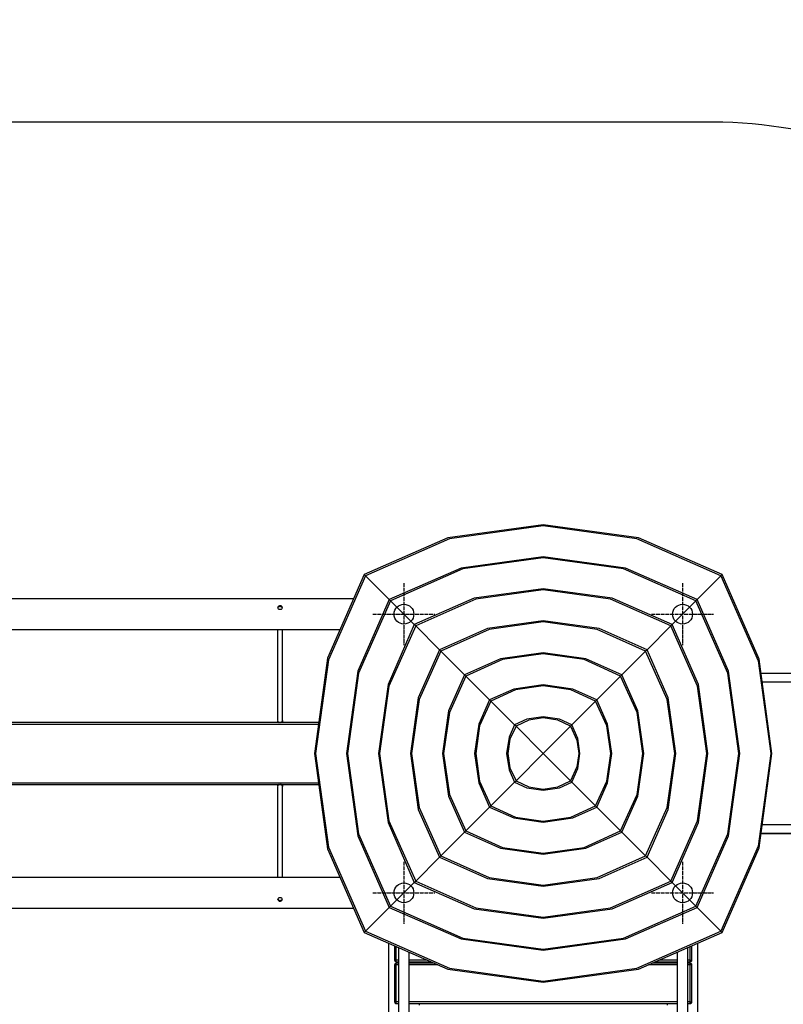
# Model space of a CAD drawing. Units: millimetres. Extents: x 24750 to 48976, y -1916 to 7944.
# Drawn here: x 30197 to 32664, y 4764 to 7944 of the extents above; entities that cross this region are included whole.
import ezdxf

# ---------------------------------------------------------------- set-up
doc = ezdxf.new("R2010")
doc.units = ezdxf.units.MM
doc.linetypes.add('ACAD_ISO04W100', pattern=[30, 24, -3, 0, -3])
doc.layers.add('PV-9809', color=7, linetype='Continuous')

# ---------------------------------------------------------------- blocks, each defined once
blk = doc.blocks.new('kotwa')
at = {"color": 1, "linetype": 'ACAD_ISO04W100', "ltscale": 0.5}
for p, q in [((-23213.5, 7451.2, 26), (-23213.5, 7251.2, 26)), ((-23313.5, 7351.2, 26), (-23113.5, 7351.2, 26))]:
    blk.add_line(p, q, dxfattribs=at)
blk = doc.blocks.new('kotwa1')
at = {"color": 1, "lineweight": 30}
blk.add_circle((7611.4, 479.3, -15), 32, dxfattribs=at)
at = {"color": 3, "linetype": 'ACAD_ISO04W100', "lineweight": 30}
blk.add_blockref('kotwa', (30824.8, -6871.9, -41), dxfattribs=at)
blk = doc.blocks.new('*U10')
at = {"layer": 'PV-9809'}
for p, q in [((8651.3, 4951.8), (8343.2, 4909.7)), ((8651.3, 4948.3), (8348.8, 4906.9)), ((8959.5, 4909.7), (8651.3, 4951.8)), ((8953.9, 4906.9), (8651.3, 4948.3)), ((8343.2, 4909.7), (8073.1, 4791.4)), ((8348.8, 4906.9), (8077.4, 4787)), ((9225.2, 4787), (8953.9, 4906.9)), ((9229.6, 4791.4), (8959.5, 4909.7)), ((8651.3, 4848.4), (8385.8, 4812)), ((8651.3, 4844.9), (8391.4, 4809.3)), ((8916.8, 4812), (8651.3, 4848.4)), ((8911.2, 4809.3), (8651.3, 4844.9)), ((8385.8, 4812), (8154, 4710.4)), ((8391.4, 4809.3), (8158.4, 4706)), ((9144.2, 4706), (8911.2, 4809.3)), ((9148.6, 4710.4), (8916.8, 4812)), ((8073.1, 4791.4), (7954.8, 4521.2)), ((8077.4, 4787), (7957.5, 4515.7)), ((8077.4, 4787), (8073.1, 4791.4)), ((8154, 4710.4), (8077.4, 4787)), ((9225.2, 4787), (9148.6, 4710.4)), ((9229.6, 4791.4), (9225.2, 4787)), ((9225.2, 4787), (9346.2, 4512.1)), ((9348.9, 4517.6), (9229.6, 4791.4)), ((8651.3, 4745), (8428.4, 4714.3)), ((8651.3, 4741.5), (8434.1, 4711.6)), ((8874.2, 4714.3), (8651.3, 4745)), ((8868.6, 4711.6), (8651.3, 4741.5)), ((8038.8, 4713.1), (6401.3, 4713.1)), ((8154, 4710.4), (8052.5, 4478.6)), ((8158.4, 4706), (8154, 4710.4)), ((8428.4, 4714.3), (8235, 4629.4)), ((8434.1, 4711.6), (8239.4, 4625)), ((9063.2, 4625), (8868.6, 4711.6)), ((9067.6, 4629.4), (8874.2, 4714.3)), ((9148.6, 4710.4), (9144.2, 4706)), ((9250.2, 4478.6), (9148.6, 4710.4)), ((7794.5, 4685.8), (7794.4, 4683.6)), ((7795.1, 4681.3), (7794.4, 4683.6)), ((7795.6, 4687.9), (7794.5, 4685.8)), ((7795.6, 4685.4), (7794.5, 4683.8)), ((7796.7, 4679.5), (7795.1, 4681.3)), ((7797.4, 4689.4), (7795.6, 4687.9)), ((7798.2, 4686.9), (7795.6, 4685.4)), ((7798.8, 4678.2), (7796.7, 4679.5)), ((7799.7, 4690.3), (7797.4, 4689.4)), ((7801.3, 4687.5), (7798.2, 4686.9)), ((7801.3, 4677.8), (7798.8, 4678.2)), ((7802.2, 4690.4), (7799.7, 4690.3)), ((7804.3, 4687), (7801.3, 4687.5)), ((7804.5, 4678.5), (7801.3, 4677.8)), ((7804.7, 4689.7), (7802.2, 4690.4)), ((7807, 4685.4), (7804.3, 4687)), ((7806.5, 4679.9), (7804.5, 4678.5)), ((7806.6, 4688.4), (7804.7, 4689.7)), ((7807.8, 4682), (7806.5, 4679.9)), ((7807.9, 4686.5), (7806.6, 4688.4)), ((7808, 4684), (7807, 4685.4)), ((7808.3, 4684.2), (7807.8, 4682)), ((7808.3, 4684.2), (7807.9, 4686.5)), ((8158.4, 4706), (8055.2, 4473)), ((8235, 4629.4), (8158.4, 4706)), ((9144.2, 4706), (9067.6, 4629.4)), ((9247.5, 4473), (9144.2, 4706)), ((6401.5, 4613.1), (7995, 4613.1)), ((7793.4, 4613.1), (7793.4, 4320.3)), ((7809.3, 4319.7), (7809.4, 4613.1)), ((8235, 4629.4), (8150.1, 4436)), ((8239.4, 4625), (8152.8, 4430.4)), ((8239.4, 4625), (8235, 4629.4)), ((8316, 4548.4), (8239.4, 4625)), ((8471, 4616.7), (8316, 4548.4)), ((8476.7, 4614), (8320.4, 4544)), ((8651.3, 4641.6), (8471, 4616.7)), ((8651.3, 4638.1), (8476.7, 4614)), ((8831.6, 4616.7), (8651.3, 4641.6)), ((8826, 4614), (8651.3, 4638.1)), ((8982.2, 4544), (8826, 4614)), ((8986.7, 4548.4), (8831.6, 4616.7)), ((9063.2, 4625), (8986.7, 4548.4)), ((9067.6, 4629.4), (9063.2, 4625)), ((9149.8, 4430.4), (9063.2, 4625)), ((9152.5, 4436), (9067.6, 4629.4)), ((8316, 4548.4), (8247.8, 4393.4)), ((8320.4, 4544), (8316, 4548.4)), ((8986.7, 4548.4), (8982.2, 4544)), ((9054.9, 4393.4), (8986.7, 4548.4)), ((7954.8, 4521.2), (7912.6, 4213.1)), ((7957.5, 4515.7), (7916.1, 4213.1)), ((8320.4, 4544), (8250.5, 4387.8)), ((8397, 4467.5), (8320.4, 4544)), ((8513.6, 4519), (8397, 4467.5)), ((8519.3, 4516.3), (8401.4, 4463)), ((8651.3, 4538.2), (8513.6, 4519)), ((8651.3, 4534.7), (8519.3, 4516.3)), ((8789, 4519), (8651.3, 4538.2)), ((8783.3, 4516.3), (8651.3, 4534.7)), ((8901.2, 4463), (8783.3, 4516.3)), ((8905.7, 4467.5), (8789, 4519)), ((8982.2, 4544), (8905.7, 4467.5)), ((9052.2, 4387.8), (8982.2, 4544)), ((9390, 4213.1), (9348.9, 4517.6)), ((9346.2, 4512.1), (9386.6, 4213.1)), ((8052.5, 4478.6), (8016, 4213.1)), ((8055.2, 4473), (8019.5, 4213.1)), ((8397, 4467.5), (8345.5, 4350.8)), ((8401.4, 4463), (8348.2, 4345.1)), ((8401.4, 4463), (8397, 4467.5)), ((8478, 4386.5), (8401.4, 4463)), ((8901.2, 4463), (8824.7, 4386.5)), ((8905.7, 4467.5), (8901.2, 4463)), ((8954.5, 4345.1), (8901.2, 4463)), ((8957.2, 4350.8), (8905.7, 4467.5)), ((9283.1, 4213.1), (9247.5, 4473)), ((9286.6, 4213.1), (9250.2, 4478.6)), ((10073.3, 4471.1), (9355.2, 4471.1)), ((8150.1, 4436), (8119.4, 4213.1)), ((8152.8, 4430.4), (8122.9, 4213.1)), ((8556.2, 4421.3), (8478, 4386.5)), ((8651.3, 4434.8), (8556.2, 4421.3)), ((8651.3, 4431.3), (8562, 4418.6)), ((8746.5, 4421.3), (8651.3, 4434.8)), ((8740.7, 4418.6), (8651.3, 4431.3)), ((8824.7, 4386.5), (8746.5, 4421.3)), ((9179.7, 4213.1), (9149.8, 4430.4)), ((9183.2, 4213.1), (9152.5, 4436)), ((9358.8, 4444.1), (10070.4, 4444.1)), ((8247.8, 4393.4), (8222.9, 4213.1)), ((8562, 4418.6), (8482.4, 4382)), ((8820.2, 4382), (8740.7, 4418.6)), ((9079.8, 4213.1), (9054.9, 4393.4)), ((8250.5, 4387.8), (8226.3, 4213.1)), ((8478, 4386.5), (8443.2, 4308.3)), ((8482.4, 4382), (8445.8, 4302.5)), ((8482.4, 4382), (8478, 4386.5)), ((8559, 4305.5), (8482.4, 4382)), ((8820.2, 4382), (8743.7, 4305.5)), ((8824.7, 4386.5), (8820.2, 4382)), ((8856.8, 4302.5), (8820.2, 4382)), ((8859.5, 4308.3), (8824.7, 4386.5)), ((9076.3, 4213.1), (9052.2, 4387.8)), ((8345.5, 4350.8), (8326.3, 4213.1)), ((8348.2, 4345.1), (8329.7, 4213.1)), ((8651.3, 4331.4), (8598.6, 4323.5)), ((8651.3, 4327.9), (8604.6, 4320.9)), ((8704.1, 4323.5), (8651.3, 4331.4)), ((8698.1, 4320.9), (8651.3, 4327.9)), ((8972.9, 4213.1), (8954.5, 4345.1)), ((8976.4, 4213.1), (8957.2, 4350.8)), ((7926.3, 4313.1), (6506.3, 4313.1)), ((6506.3, 4308.1), (7925.6, 4308.1)), ((7793.4, 4320.3), (7793.9, 4316.6)), ((7793.4, 4320.3), (7793.8, 4316.3)), ((7793.8, 4316.3), (7793.6, 4317.1)), ((7793.6, 4317.1), (7794.1, 4313.1)), ((7793.8, 4316.3), (7793.8, 4316.1)), ((7794.5, 4315.2), (7793.8, 4316.3)), ((7793.8, 4316.3), (7795.5, 4314.3)), ((7793.8, 4316.1), (7794.4, 4315.2)), ((7793.9, 4316.6), (7795.5, 4314.3)), ((7794.1, 4313.3), (7794.1, 4313.1)), ((7794.4, 4315.2), (7795.2, 4314.4)), ((7795.5, 4314.3), (7794.5, 4315.2)), ((7795.2, 4314.4), (7796.9, 4313.6)), ((7797.5, 4313.3), (7795.2, 4314.4)), ((7796.9, 4313.6), (7795.5, 4314.3)), ((7795.5, 4314.3), (7798.4, 4313.1)), ((7798.4, 4313.1), (7796.9, 4313.6)), ((7796.9, 4313.6), (7797.5, 4313.3)), ((7797.5, 4313.3), (7798.4, 4313.1)), ((7803.1, 4313.1), (7805.2, 4313.8)), ((7805.2, 4313.8), (7806.3, 4314.3)), ((7806.3, 4314.3), (7806.7, 4314.6)), ((7806.7, 4314.6), (7806.9, 4314.7)), ((7806.9, 4314.7), (7806.9, 4314.8)), ((7806.9, 4314.8), (7807, 4314.8)), ((7807, 4314.8), (7809.1, 4317.4)), ((7808.3, 4316.1), (7807, 4314.8)), ((7807, 4314.8), (7807.5, 4315.2)), ((7807.5, 4315.2), (7808.4, 4316.1)), ((7809.1, 4317.4), (7808.3, 4316.1)), ((7808.4, 4316.1), (7809.4, 4318)), ((7809.1, 4317.4), (7809.3, 4319.7)), ((7809.3, 4318.8), (7809.1, 4317.4)), ((7809.3, 4318.8), (7809.3, 4319.4)), ((7809.3, 4319.4), (7809.4, 4318)), ((7809.8, 4314.9), (7809.3, 4319.4)), ((7809.3, 4319.2), (7809.3, 4318.8)), ((7809.4, 4318), (7809.3, 4318.8)), ((7809.8, 4313.1), (7809.8, 4314.9)), ((8443.2, 4308.3), (8429.7, 4213.1)), ((8445.8, 4302.5), (8433.2, 4213.1)), ((8559, 4305.5), (8540.9, 4265.9)), ((8563.5, 4300.9), (8543.5, 4259.9)), ((8598.6, 4323.5), (8559, 4305.5)), ((8563.5, 4300.9), (8559, 4305.5)), ((8604.6, 4320.9), (8563.5, 4300.9)), ((8651.3, 4213.1), (8563.5, 4300.9)), ((8739.1, 4300.9), (8651.3, 4213.1)), ((8739.1, 4300.9), (8698.1, 4320.9)), ((8743.7, 4305.5), (8704.1, 4323.5)), ((8743.7, 4305.5), (8739.1, 4300.9)), ((8739.1, 4300.9), (8760.2, 4256.2)), ((8762.9, 4261.8), (8743.7, 4305.5)), ((8869.5, 4213.1), (8856.8, 4302.5)), ((8873, 4213.1), (8859.5, 4308.3)), ((8540.9, 4265.9), (8533.1, 4213.1)), ((8769.6, 4213.1), (8762.9, 4261.8)), ((8543.5, 4259.9), (8536.6, 4213.1)), ((8760.2, 4256.2), (8766.1, 4213.1)), ((7912.6, 4213.1), (7954.8, 3905)), ((7916.1, 4213.1), (7957.5, 3910.6)), ((8016, 4213.1), (8052.5, 3947.6)), ((8019.5, 4213.1), (8055.2, 3953.2)), ((8119.4, 4213.1), (8150.1, 3990.2)), ((8122.9, 4213.1), (8152.8, 3995.8)), ((8222.9, 4213.1), (8247.8, 4032.8)), ((8226.3, 4213.1), (8250.5, 4038.5)), ((8326.3, 4213.1), (8345.5, 4075.4)), ((8329.7, 4213.1), (8348.2, 4081.1)), ((8429.7, 4213.1), (8443.2, 4118)), ((8433.2, 4213.1), (8445.8, 4123.7)), ((8533.1, 4213.1), (8540.9, 4160.3)), ((8536.6, 4213.1), (8543.5, 4166.4)), ((8563.5, 4125.3), (8651.3, 4213.1)), ((8739.1, 4125.3), (8651.3, 4213.1)), ((8766.1, 4213.1), (8760.2, 4170)), ((8762.9, 4164.4), (8769.6, 4213.1)), ((8856.8, 4123.7), (8869.5, 4213.1)), ((8859.5, 4118), (8873, 4213.1)), ((8954.5, 4081.1), (8972.9, 4213.1)), ((8957.2, 4075.4), (8976.4, 4213.1)), ((9052.2, 4038.5), (9076.3, 4213.1)), ((9054.9, 4032.8), (9079.8, 4213.1)), ((9149.8, 3995.8), (9179.7, 4213.1)), ((9152.5, 3990.2), (9183.2, 4213.1)), ((9247.5, 3953.2), (9283.1, 4213.1)), ((9250.2, 3947.6), (9286.6, 4213.1)), ((9386.6, 4213.1), (9346.2, 3914.2)), ((9348.9, 3908.7), (9390, 4213.1)), ((8543.5, 4166.4), (8563.5, 4125.3)), ((8760.2, 4170), (8739.1, 4125.3)), ((8540.9, 4160.3), (8559, 4120.8)), ((8743.7, 4120.8), (8762.9, 4164.4)), ((6506.3, 4118.1), (7925.6, 4118.1)), ((6506.3, 4113.1), (7926.3, 4113.1)), ((7793.8, 4110), (7793.4, 4105.9)), ((7793.9, 4109.6), (7793.4, 4105.9)), ((7793.4, 4105.9), (7793.4, 3813.1)), ((7794.1, 4113.1), (7793.6, 4109.1)), ((7793.6, 4109.1), (7793.8, 4110)), ((7795.5, 4111.9), (7793.8, 4110)), ((7794.4, 4111.1), (7793.8, 4110.2)), ((7793.8, 4110), (7794.5, 4111)), ((7793.8, 4110.2), (7793.8, 4110)), ((7795.5, 4111.9), (7793.9, 4109.6)), ((7794.1, 4113.1), (7794.1, 4113)), ((7795.2, 4111.8), (7794.4, 4111.1)), ((7794.5, 4111), (7795.5, 4111.9)), ((7795.2, 4111.8), (7797.5, 4112.9)), ((7796.9, 4112.7), (7795.2, 4111.8)), ((7798.4, 4113.1), (7795.5, 4111.9)), ((7795.5, 4111.9), (7796.9, 4112.7)), ((7796.9, 4112.7), (7798.4, 4113.1)), ((7797.5, 4112.9), (7796.9, 4112.7)), ((7798.4, 4113.1), (7797.5, 4112.9)), ((7805.2, 4112.5), (7803.1, 4113.1)), ((7806.3, 4111.9), (7805.2, 4112.5)), ((7806.7, 4111.7), (7806.3, 4111.9)), ((7806.9, 4111.5), (7806.7, 4111.7)), ((7806.9, 4111.5), (7806.9, 4111.5)), ((7807, 4111.4), (7806.9, 4111.5)), ((7807, 4111.4), (7808.3, 4110.2)), ((7807.5, 4111.1), (7807, 4111.4)), ((7809.1, 4108.8), (7807, 4111.4)), ((7808.4, 4110.2), (7807.5, 4111.1)), ((7808.3, 4110.2), (7809.1, 4108.8)), ((7809.4, 4108.2), (7808.4, 4110.2)), ((7809.1, 4108.8), (7809.3, 4107.4)), ((7809.3, 4106.5), (7809.1, 4108.8)), ((7809.3, 4106.9), (7809.8, 4111.4)), ((7809.3, 4107.4), (7809.4, 4108.2)), ((7809.4, 4108.2), (7809.3, 4106.9)), ((7809.3, 4106.9), (7809.3, 4107.4)), ((7809.3, 4107.4), (7809.3, 4107)), ((7809.4, 3813.1), (7809.3, 4106.5)), ((7809.8, 4111.4), (7809.8, 4113.1)), ((8443.2, 4118), (8478, 4039.8)), ((8445.8, 4123.7), (8482.4, 4044.2)), ((8482.4, 4044.2), (8559, 4120.8)), ((8559, 4120.8), (8563.5, 4125.3)), ((8559, 4120.8), (8598.6, 4102.7)), ((8563.5, 4125.3), (8604.6, 4105.3)), ((8598.6, 4102.7), (8651.3, 4094.9)), ((8604.6, 4105.3), (8651.3, 4098.4)), ((8651.3, 4098.4), (8698.1, 4105.3)), ((8651.3, 4094.9), (8704.1, 4102.7)), ((8698.1, 4105.3), (8739.1, 4125.3)), ((8704.1, 4102.7), (8743.7, 4120.8)), ((8743.7, 4120.8), (8739.1, 4125.3)), ((8820.2, 4044.2), (8743.7, 4120.8)), ((8820.2, 4044.2), (8856.8, 4123.7)), ((8824.7, 4039.8), (8859.5, 4118)), ((8345.5, 4075.4), (8397, 3958.8)), ((8348.2, 4081.1), (8401.4, 3963.2)), ((8901.2, 3963.2), (8954.5, 4081.1)), ((8905.7, 3958.8), (8957.2, 4075.4)), ((8401.4, 3963.2), (8478, 4039.8)), ((8478, 4039.8), (8482.4, 4044.2)), ((8478, 4039.8), (8556.2, 4005)), ((8482.4, 4044.2), (8562, 4007.6)), ((8740.7, 4007.6), (8820.2, 4044.2)), ((8746.5, 4005), (8824.7, 4039.8)), ((8824.7, 4039.8), (8820.2, 4044.2)), ((8901.2, 3963.2), (8824.7, 4039.8)), ((8247.8, 4032.8), (8316, 3877.8)), ((8250.5, 4038.5), (8320.4, 3882.2)), ((8562, 4007.6), (8651.3, 3994.9)), ((8651.3, 3994.9), (8740.7, 4007.6)), ((8982.2, 3882.2), (9052.2, 4038.5)), ((8986.7, 3877.8), (9054.9, 4032.8)), ((8150.1, 3990.2), (8235, 3796.8)), ((8152.8, 3995.8), (8239.4, 3801.2)), ((8556.2, 4005), (8651.3, 3991.5)), ((8651.3, 3991.5), (8746.5, 4005)), ((9063.2, 3801.2), (9149.8, 3995.8)), ((9067.6, 3796.8), (9152.5, 3990.2)), ((10073.3, 3982.6), (9358.9, 3982.6)), ((8052.5, 3947.6), (8154, 3715.8)), ((8055.2, 3953.2), (8158.4, 3720.2)), ((8320.4, 3882.2), (8397, 3958.8)), ((8397, 3958.8), (8401.4, 3963.2)), ((8397, 3958.8), (8513.6, 3907.3)), ((8401.4, 3963.2), (8519.3, 3909.9)), ((8783.3, 3909.9), (8901.2, 3963.2)), ((8789, 3907.3), (8905.7, 3958.8)), ((8905.7, 3958.8), (8901.2, 3963.2)), ((8982.2, 3882.2), (8905.7, 3958.8)), ((9144.2, 3720.2), (9247.5, 3953.2)), ((9148.6, 3715.8), (9250.2, 3947.6)), ((9355.2, 3955.6), (10073.3, 3955.6)), ((9355.2, 3955.1), (9777.1, 3955.1)), ((9346.2, 3914.2), (9225.2, 3639.2)), ((7954.8, 3905), (8073.1, 3634.8)), ((7957.5, 3910.6), (8077.4, 3639.2)), ((8316, 3877.8), (8320.4, 3882.2)), ((8320.4, 3882.2), (8476.7, 3812.3)), ((8513.6, 3907.3), (8651.3, 3888.1)), ((8519.3, 3909.9), (8651.3, 3891.5)), ((8651.3, 3891.5), (8783.3, 3909.9)), ((8651.3, 3888.1), (8789, 3907.3)), ((8826, 3812.3), (8982.2, 3882.2)), ((8986.7, 3877.8), (8982.2, 3882.2)), ((9229.6, 3634.8), (9348.9, 3908.7)), ((8239.4, 3801.2), (8316, 3877.8)), ((8316, 3877.8), (8471, 3809.6)), ((8831.6, 3809.6), (8986.7, 3877.8)), ((9063.2, 3801.2), (8986.7, 3877.8)), ((7995, 3813.1), (6401.3, 3813.1)), ((8158.4, 3720.2), (8235, 3796.8)), ((8235, 3796.8), (8239.4, 3801.2)), ((8235, 3796.8), (8428.4, 3711.9)), ((8239.4, 3801.2), (8434.1, 3714.6)), ((8471, 3809.6), (8651.3, 3784.6)), ((8476.7, 3812.3), (8651.3, 3788.1)), ((8651.3, 3788.1), (8826, 3812.3)), ((8651.3, 3784.6), (8831.6, 3809.6)), ((8868.6, 3714.6), (9063.2, 3801.2)), ((8874.2, 3711.9), (9067.6, 3796.8)), ((9067.6, 3796.8), (9063.2, 3801.2)), ((9144.2, 3720.2), (9067.6, 3796.8)), ((7794.3, 3742), (7794.8, 3744.3)), ((7794.3, 3742), (7794.8, 3739.8)), ((7794.7, 3742.3), (7795.6, 3740.9)), ((7794.8, 3744.3), (7796.2, 3746.3)), ((7794.8, 3739.8), (7796.1, 3737.9)), ((7795.6, 3740.9), (7798.2, 3739.3)), ((7796.1, 3737.9), (7798, 3736.5)), ((7796.2, 3746.3), (7798.2, 3747.7)), ((7798, 3736.5), (7800.4, 3735.8)), ((7798.2, 3747.7), (7801.3, 3748.5)), ((7798.2, 3739.3), (7801.3, 3738.7)), ((7800.4, 3735.8), (7802.9, 3736)), ((7801.3, 3748.5), (7803.8, 3748)), ((7801.3, 3738.7), (7804.3, 3739.3)), ((7802.9, 3736), (7805.3, 3736.8)), ((7803.8, 3748), (7806, 3746.8)), ((7804.3, 3739.3), (7807, 3740.8)), ((7805.3, 3736.8), (7807.1, 3738.3)), ((7806, 3746.8), (7807.5, 3744.9)), ((7807, 3740.8), (7808.1, 3742.4)), ((7807.1, 3738.3), (7808.1, 3740.4)), ((7807.5, 3744.9), (7808.3, 3742.6)), ((7808.1, 3740.4), (7808.3, 3742.6)), ((6421.6, 3713.1), (8038.8, 3713.1)), ((8077.4, 3639.2), (8154, 3715.8)), ((8154, 3715.8), (8158.4, 3720.2)), ((8154, 3715.8), (8385.8, 3614.2)), ((8158.4, 3720.2), (8391.4, 3617)), ((8428.4, 3711.9), (8651.3, 3681.2)), ((8434.1, 3714.6), (8651.3, 3684.7)), ((8651.3, 3684.7), (8868.6, 3714.6)), ((8651.3, 3681.2), (8874.2, 3711.9)), ((8911.2, 3617), (9144.2, 3720.2)), ((8916.8, 3614.2), (9148.6, 3715.8)), ((9148.6, 3715.8), (9144.2, 3720.2)), ((9225.2, 3639.2), (9148.6, 3715.8)), ((8073.1, 3634.8), (8077.4, 3639.2)), ((8073.1, 3634.8), (8343.2, 3516.6)), ((8077.4, 3639.2), (8348.8, 3519.3)), ((8953.9, 3519.3), (9225.2, 3639.2)), ((8959.5, 3516.6), (9229.6, 3634.8)), ((9229.6, 3634.8), (9225.2, 3639.2)), ((8151.3, 3600.6), (8151.3, 2125.7)), ((8385.8, 3614.2), (8651.3, 3577.8)), ((8391.4, 3617), (8651.3, 3581.3)), ((8651.3, 3581.3), (8911.2, 3617)), ((8651.3, 3577.8), (8916.8, 3614.2)), ((9151.1, 2125.8), (9151.1, 3600.5)), ((8171.3, 3591.8), (8171.3, 3545.6)), ((8176.3, 3545.6), (8176.3, 3589.6)), ((8184.3, 3586.1), (8184.3, 2140.1)), ((8218.3, 2155), (8218.2, 3571.3)), ((9084.3, 3571.2), (9084.3, 2155)), ((9118.3, 2140.1), (9118.2, 3586.1)), ((9126.3, 3545.6), (9126.3, 3589.6)), ((9131.3, 3545.6), (9131.3, 3591.8)), ((8171.3, 3545.6), (8171.7, 3545.6)), ((8171.3, 3545.6), (8171.7, 3543.7)), ((8171.3, 3545.6), (8171.6, 3543.9)), ((8171.4, 3531), (8171.3, 3530.6)), ((8171.3, 3530.6), (8171.3, 3410.6)), ((8171.7, 3530.6), (8171.3, 3530.6)), ((8171.7, 3532.5), (8171.4, 3531)), ((8171.6, 3543.9), (8171.7, 3543.7)), ((8171.7, 3545.6), (8172.8, 3545.6)), ((8171.7, 3543.7), (8172.1, 3542.9)), ((8172.8, 3534.2), (8171.7, 3532.5)), ((8172.1, 3533.3), (8171.7, 3532.5)), ((8172.8, 3530.6), (8171.7, 3530.6)), ((8172.1, 3542.9), (8172.8, 3542.1)), ((8172.8, 3534.2), (8172.1, 3533.3)), ((8172.8, 3545.6), (8174.4, 3545.6)), ((8172.8, 3542.1), (8173.8, 3541.3)), ((8174.4, 3535.2), (8172.8, 3534.2)), ((8173.9, 3535), (8172.8, 3534.2)), ((8174.4, 3530.6), (8172.8, 3530.6)), ((8173.8, 3541.3), (8174.4, 3541)), ((8174.4, 3535.2), (8173.9, 3535)), ((8174.4, 3545.6), (8176.3, 3545.6)), ((8174.4, 3541), (8176.3, 3540.6)), ((8174.4, 3541), (8174.8, 3540.9)), ((8175.2, 3535.5), (8174.4, 3535.2)), ((8176.3, 3530.6), (8174.4, 3530.6)), ((8174.8, 3540.9), (8176.3, 3540.6)), ((8176.3, 3535.6), (8175.2, 3535.5)), ((8176.3, 3543.7), (8176.3, 3545.6)), ((8184.3, 3545.6), (8176.3, 3545.6)), ((8176.3, 3542.1), (8176.3, 3543.7)), ((8176.3, 3541), (8176.3, 3542.1)), ((8176.3, 3540.6), (8176.3, 3541)), ((8176.3, 3540.6), (8184.3, 3540.6)), ((8176.3, 3535.2), (8176.3, 3535.6)), ((8184.3, 3535.6), (8176.3, 3535.6)), ((8176.3, 3534.2), (8176.3, 3535.2)), ((8176.3, 3532.5), (8176.3, 3534.2)), ((8176.3, 3530.6), (8176.3, 3532.5)), ((8176.3, 3410.6), (8176.3, 3530.6)), ((8184.3, 3530.6), (8176.3, 3530.6)), ((8276.9, 3545.6), (8218.2, 3545.6)), ((8218.2, 3540.6), (8288.3, 3540.6)), ((8299.7, 3535.6), (8218.2, 3535.6)), ((8311.1, 3530.6), (8218.2, 3530.6)), ((8251.3, 3535.6), (8251.3, 3540.6)), ((9084.3, 3530.6), (8991.5, 3530.6)), ((9084.3, 3535.6), (9002.9, 3535.6)), ((9014.4, 3540.6), (9084.3, 3540.6)), ((9084.3, 3545.6), (9025.8, 3545.6)), ((9051.3, 3540.6), (9051.3, 3535.6)), ((9126.3, 3545.6), (9118.2, 3545.6)), ((9118.2, 3540.6), (9126.3, 3540.6)), ((9126.3, 3535.6), (9118.2, 3535.6)), ((9126.3, 3530.6), (9118.2, 3530.6)), ((9126.3, 3543.7), (9126.3, 3545.6)), ((9126.3, 3545.6), (9128.2, 3545.6)), ((9126.3, 3542.1), (9126.3, 3543.7)), ((9126.3, 3541), (9126.3, 3542.1)), ((9126.3, 3540.6), (9126.3, 3541)), ((9126.3, 3540.6), (9128.2, 3541)), ((9126.3, 3535.2), (9126.3, 3535.6)), ((9127.4, 3535.4), (9126.3, 3535.6)), ((9126.3, 3534.2), (9126.3, 3535.2)), ((9126.3, 3532.5), (9126.3, 3534.2)), ((9126.3, 3530.6), (9126.3, 3532.5)), ((9126.3, 3410.6), (9126.3, 3530.6)), ((9128.2, 3530.6), (9126.3, 3530.6)), ((9128.2, 3535.2), (9127.4, 3535.4)), ((9128.2, 3545.6), (9129.9, 3545.6)), ((9128.2, 3541), (9129.9, 3542.1)), ((9128.2, 3541), (9129.2, 3541.5)), ((9128.4, 3535.2), (9128.2, 3535.2)), ((9129.9, 3530.6), (9128.2, 3530.6)), ((9129.9, 3534.2), (9128.4, 3535.2)), ((9129.3, 3534.6), (9128.6, 3535)), ((9129.2, 3541.5), (9129.9, 3542.1)), ((9129.9, 3534.2), (9129.3, 3534.6)), ((9129.9, 3545.6), (9131, 3545.6)), ((9129.9, 3542.1), (9130.2, 3542.5)), ((9130.5, 3533.3), (9129.9, 3534.2)), ((9130.2, 3533.8), (9129.9, 3534.2)), ((9131, 3530.6), (9129.9, 3530.6)), ((9130.2, 3542.5), (9131, 3543.7)), ((9130.3, 3533.5), (9130.2, 3533.8)), ((9131, 3532.5), (9130.5, 3533.3)), ((9131, 3545.6), (9131.3, 3545.6)), ((9131, 3543.7), (9131.2, 3544.7)), ((9131.1, 3531.9), (9131, 3532.5)), ((9131.3, 3530.6), (9131, 3530.6)), ((9131.3, 3530.6), (9131.1, 3531.9)), ((9131.2, 3544.7), (9131.3, 3545.6)), ((9131.3, 3410.6), (9131.3, 3530.6)), ((8343.2, 3516.6), (8651.3, 3474.4)), ((8348.8, 3519.3), (8651.3, 3477.9)), ((8651.3, 3477.9), (8953.9, 3519.3)), ((8651.3, 3474.4), (8959.5, 3516.6)), ((8171.3, 3410.6), (8171.7, 3410.6)), ((8171.3, 3410.6), (8171.7, 3408.7)), ((8171.3, 3410.6), (8171.6, 3408.9)), ((8171.6, 3408.9), (8171.7, 3408.7)), ((8171.7, 3410.6), (8172.8, 3410.6)), ((8171.7, 3408.7), (8172.1, 3407.9)), ((8172.1, 3407.9), (8172.8, 3407.1)), ((8172.8, 3410.6), (8174.4, 3410.6)), ((8172.8, 3407.1), (8173.8, 3406.3)), ((8173.8, 3406.3), (8174.4, 3406)), ((8174.4, 3410.6), (8176.3, 3410.6)), ((8174.4, 3406), (8176.3, 3405.6)), ((8174.4, 3406), (8174.8, 3405.9)), ((8174.8, 3405.9), (8176.3, 3405.6)), ((8176.3, 3408.7), (8176.3, 3410.6)), ((8184.3, 3410.6), (8176.3, 3410.6)), ((8176.3, 3407.1), (8176.3, 3408.7)), ((8176.3, 3406), (8176.3, 3407.1)), ((8176.3, 3405.6), (8176.3, 3406)), ((8176.3, 3405.6), (8184.3, 3405.6)), ((9084.3, 3410.6), (8218.2, 3410.6)), ((8218.2, 3405.6), (9084.3, 3405.6)), ((8251.3, 3400.6), (8251.3, 3405.6)), ((9051.3, 3405.6), (9051.3, 3400.6)), ((9126.3, 3410.6), (9118.2, 3410.6)), ((9118.2, 3405.6), (9126.3, 3405.6)), ((9126.3, 3408.7), (9126.3, 3410.6)), ((9126.3, 3410.6), (9128.2, 3410.6)), ((9126.3, 3407.1), (9126.3, 3408.7)), ((9126.3, 3406), (9126.3, 3407.1)), ((9126.3, 3405.6), (9126.3, 3406)), ((9126.3, 3405.6), (9128.2, 3406)), ((9128.2, 3410.6), (9129.9, 3410.6)), ((9128.2, 3406), (9129.9, 3407.1)), ((9128.2, 3406), (9129.2, 3406.5)), ((9129.2, 3406.5), (9129.9, 3407.1)), ((9129.9, 3410.6), (9131, 3410.6)), ((9129.9, 3407.1), (9130.2, 3407.5)), ((9130.2, 3407.5), (9131, 3408.7)), ((9131, 3410.6), (9131.3, 3410.6)), ((9131, 3408.7), (9131.2, 3409.7)), ((9131.2, 3409.7), (9131.3, 3410.6))]:
    blk.add_line(p, q, dxfattribs=at)

msp = doc.modelspace()

# ---------------------------------------------------------------- linework, layer by layer
msp.add_lwpolyline([(33165.7, -1916.2), (31099.5, -1911, -0.389841), (29752.7, -446.2), (29752.7, -446.2), (29752.7, -1.1), (28426.4, -1.1, -0.407479), (27461.5, 941.8), (27461.5, 941.8), (27461.5, 941.8, -0.358553), (26317.2, 2373.5), (26317.2, 3129.3, 0.372456), (26213.8, 3248.9, -0.394415), (24754.7, 5072.7), (24754.7, 6073.8, -0.414214), (26624.7, 7943.8), (28791.8, 7943.8, -0.145674), (29814.9, 7639.3, 0.136464), (29889.3, 7613.8), (32437.2, 7613.8, -0.170984), (33363.7, 7285.8, 0.139019)], format="xyb")

# ---------------------------------------------------------------- block references
for p in [(23826.8, 5544.5, 15), (24726.8, 5544.5, 15), (23826.8, 4644.5, 15), (24726.8, 4644.5, 15)]:
    msp.add_blockref('kotwa1', p)
at = {"layer": 'PV-9809'}
msp.add_blockref('*U10', (23236.8, 1360.7), dxfattribs=at)

doc.saveas('drawing.dxf')
